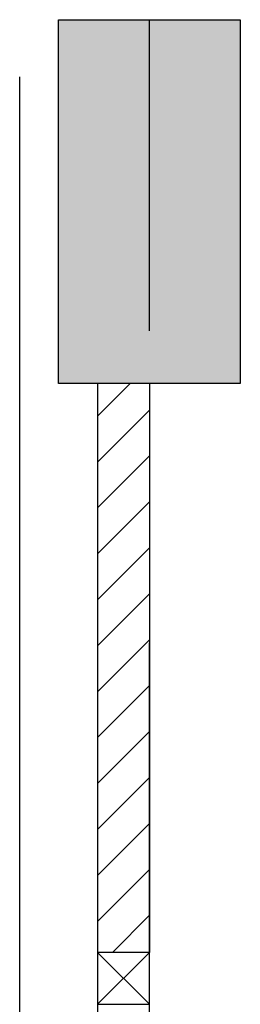
# Model space of a CAD drawing. Units: inches. Extents: x 333480 to 426348, y 58447 to 123416.
# Drawn here: x 393405 to 393830, y 86122 to 88016 of the extents above; entities that cross this region are included whole.
import ezdxf

# ---------------------------------------------------------------- set-up
doc = ezdxf.new("R2010")
doc.units = ezdxf.units.IN
doc.header["$MEASUREMENT"] = 0
doc.linetypes.add('ACAD_ISO10W100', pattern=[18, 12, -3, 0, -3])
for name, color, linetype in [('CUA DI', 155, 'Continuous'), ('HATCH', 251, 'Continuous'), ('Layer1', 24, 'Continuous'), ('TRUC', 8, 'Continuous')]:
    doc.layers.add(name, color=color, linetype=linetype)

msp = doc.modelspace()

# ---------------------------------------------------------------- hatches: boundary and pattern name
at = {"ltscale": 100}
msp.add_hatch(color=256, dxfattribs=at).paths.add_polyline_path([(393829.8, 87316.4), (393479.8, 87316.4), (393479.8, 88016.4), (393829.8, 88016.4)])
at = {"layer": 'HATCH', "ltscale": 100}
h = msp.add_hatch(dxfattribs=at)
h.set_pattern_fill('ANSI31', color=256, scale=500, style=0)
h.set_pattern_definition([(45, (350970.98, -213424.116), (-44.194174, 44.194174), [])])
h.paths.add_polyline_path([(393654.8, 87316.4), (393554.8, 87316.4), (393554.8, 86221.8), (393654.8, 86221.8)])

# ---------------------------------------------------------------- linework, layer by layer
at = {"ltscale": 100}
msp.add_line((393404.8, 87906.4), (393404.8, 83516.4), dxfattribs=at)
msp.add_lwpolyline([(393829.8, 87316.4), (393479.8, 87316.4), (393479.8, 88016.4), (393829.8, 88016.4)], close=True, dxfattribs=at)
at = {"layer": 'CUA DI', "ltscale": 100}
msp.add_line((393554.8, 86121.8), (393554.8, 83516.4), dxfattribs=at)
at = {"layer": 'HATCH', "ltscale": 100}
for p, q in [((393554.8, 86221.8), (393654.8, 86121.8)), ((393554.8, 86121.8), (393654.8, 86221.8))]:
    msp.add_line(p, q, dxfattribs=at)
at = {"layer": 'Layer1', "ltscale": 100}
for p, q in [((393554.8, 87316.4), (393554.8, 86221.8)), ((393654.8, 87316.4), (393654.8, 86221.8))]:
    msp.add_line(p, q, dxfattribs=at)
msp.add_lwpolyline([(393554.8, 86121.8), (393654.8, 86121.8), (393654.8, 86221.8), (393554.8, 86221.8)], close=True, dxfattribs=at)
at = {"layer": 'TRUC', "color": 253, "linetype": 'ACAD_ISO10W100', "ltscale": 100}
msp.add_line((393654.8, 64016.4), (393654.8, 88016.4), dxfattribs=at)

doc.saveas('drawing.dxf')
